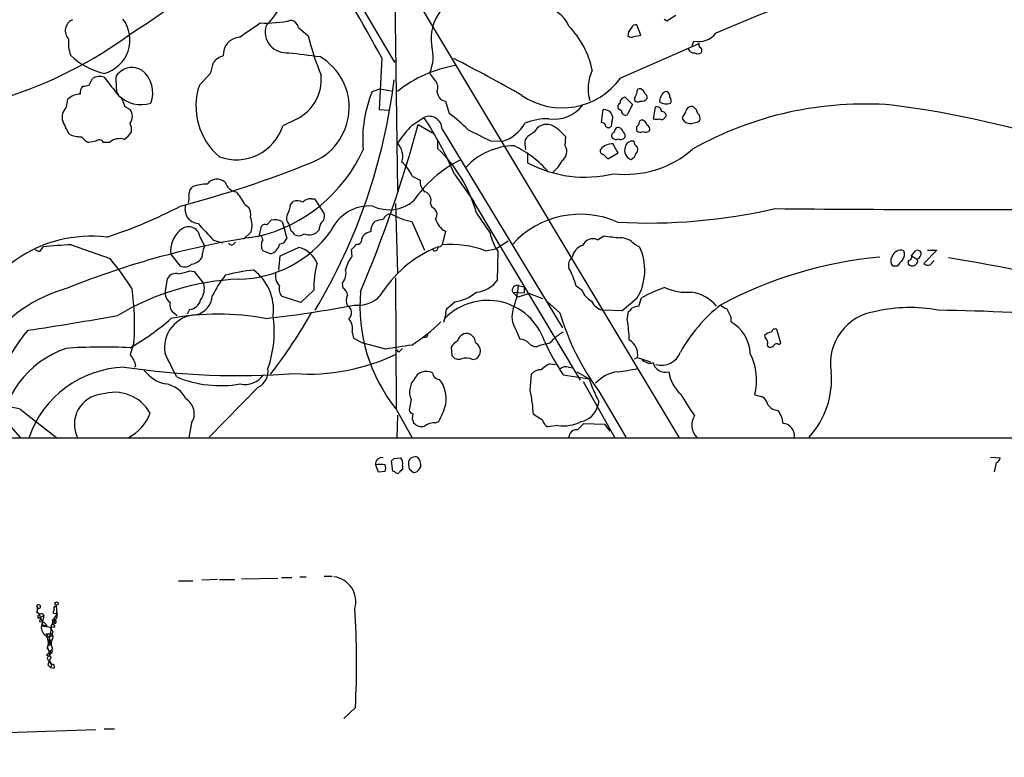
# Model space of a CAD drawing. Extents: x 4 to 1056, y 8 to 883.
# Drawn here: x 494 to 623, y 21 to 117 of the extents above; entities that cross this region are included whole.
import ezdxf

# ---------------------------------------------------------------- set-up
doc = ezdxf.new("R2010")
doc.units = 0
doc.header["$MEASUREMENT"] = 0
doc.layers.add('MAIN', color=5, linetype='CONTINUOUS')

msp = doc.modelspace()

# ---------------------------------------------------------------- linework, layer by layer
at = {"layer": 'MAIN'}
for p, q in [((493.6913, 195.9186), (543.306, 111.5906)), ((535.94, 136.906), (580.5593, 62.3993)), ((543.3907, 120.142), (543.7293, 94.6573)), ((578.9507, 116.9246), (580.136, 117.6866)), ((530.7753, 116.078), (532.0453, 114.9773)), ((575.564, 115.062), (575.056, 116.4166)), ((578.612, 117.1786), (578.9507, 116.9246)), ((574.6327, 114.8926), (575.564, 115.062)), ((572.9393, 109.474), (583.184, 113.9613)), ((582.2527, 113.7073), (582.5067, 114.3)), ((541.6973, 112.0986), (541.3587, 105.3253)), ((517.8213, 108.5426), (519.3453, 110.1513)), ((503.428, 108.5426), (503.8513, 109.3893)), ((506.8993, 109.22), (506.984, 107.6113)), ((506.984, 107.6113), (507.238, 107.2726)), ((540.4273, 107.696), (541.4433, 108.0346)), ((541.4433, 108.0346), (542.9673, 107.7806)), ((548.894, 107.696), (549.0633, 107.188)), ((573.532, 106.934), (574.4633, 106.0026)), ((500.4647, 105.664), (500.634, 106.68)), ((508.0847, 105.7486), (508.762, 105.3253)), ((549.9947, 106.426), (550.5027, 104.8173)), ((574.4633, 106.0026), (573.786, 104.648)), ((574.7173, 106.8493), (574.7173, 106.5106)), ((577.4267, 105.664), (577.1727, 104.14)), ((541.3587, 105.3253), (542.6287, 105.2406)), ((545.6767, 103.2933), (547.2007, 104.3093)), ((570.3993, 103.632), (570.6533, 105.3253)), ((573.024, 105.156), (572.6007, 105.41)), ((578.6967, 104.3093), (578.866, 104.4786)), ((581.406, 104.9866), (580.9827, 104.3093)), ((530.606, 104.14), (528.7433, 103.2086)), ((546.4387, 103.378), (548.3013, 102.2773)), ((571.754, 103.7166), (571.6693, 103.124)), ((549.5713, 102.7853), (565.3193, 76.7926)), ((561.594, 102.362), (560.832, 101.854)), ((565.658, 100.584), (565.7427, 101.7693)), ((504.2747, 101.1766), (503.3433, 101.0073)), ((506.0527, 101.0073), (505.2907, 101.0073)), ((548.9787, 101.1766), (548.9787, 100.2453)), ((555.9213, 101.2613), (557.53, 101.1766)), ((560.4087, 100.7533), (560.4933, 100.076)), ((574.802, 100.6686), (574.6327, 101.1766)), ((560.7473, 99.6526), (560.7473, 98.3826)), ((570.6533, 99.4833), (571.246, 98.8906)), ((571.246, 98.8906), (572.6007, 99.6526)), ((545.6767, 96.6046), (546.6927, 96.0966)), ((551.18, 96.8586), (553.72, 93.3026)), ((523.748, 92.964), (524.256, 92.5406)), ((529.7593, 92.8793), (530.098, 93.3026)), ((532.4687, 93.6413), (532.892, 93.6413)), ((532.892, 93.6413), (533.5693, 92.6253)), ((543.4753, 93.0486), (543.7293, 83.9046)), ((548.0473, 93.0486), (548.2167, 92.5406)), ((553.5507, 93.472), (567.6053, 69.9346)), ((554.0587, 91.7786), (555.8367, 89.154)), ((526.6267, 90.2546), (527.2193, 90.8473)), ((528.6587, 90.678), (528.828, 90.0853)), ((529.844, 89.408), (529.59, 90.3393)), ((545.592, 90.678), (547.2853, 86.9526)), ((524.5947, 89.3233), (523.5787, 88.392)), ((525.6953, 88.9), (525.9493, 90.0853)), ((528.828, 90.0853), (529.2513, 88.4766)), ((549.9947, 89.408), (549.5713, 87.63)), ((501.0573, 87.63), (506.1373, 85.852)), ((517.906, 88.7306), (518.4987, 87.4606)), ((519.684, 88.2226), (520.8693, 87.884)), ((522.3087, 87.7146), (522.5627, 87.9686)), ((539.0727, 88.392), (539.242, 88.8153)), ((556.5987, 87.122), (558.2073, 88.138)), ((569.8913, 88.3073), (570.738, 88.8153)), ((574.7173, 87.7146), (575.3947, 87.376)), ((496.9933, 86.7833), (497.4167, 87.376)), ((515.366, 84.836), (514.096, 86.4446)), ((527.1347, 86.4446), (526.1187, 86.868)), ((528.4047, 86.1906), (530.7753, 87.2913)), ((537.8027, 86.106), (537.718, 87.0373)), ((555.244, 86.868), (556.5987, 87.122)), ((556.8527, 86.7833), (556.768, 82.9733)), ((610.9547, 86.1906), (611.4627, 86.868)), ((614.2567, 86.9526), (612.5633, 85.1746)), ((613.0713, 86.9526), (614.2567, 86.9526)), ((528.2353, 84.328), (528.4047, 86.1906)), ((610.5313, 85.598), (610.5313, 85.09)), ((610.9547, 86.1906), (611.7167, 85.7673)), ((611.8013, 85.5133), (611.7167, 85.7673)), ((613.41, 85.0053), (613.918, 85.598)), ((516.5513, 84.2433), (517.144, 84.1586)), ((517.144, 84.1586), (518.414, 82.55)), ((609.092, 84.836), (608.4993, 84.836)), ((513.334, 81.28), (513.6727, 83.2273)), ((536.6173, 81.9573), (536.5327, 82.6346)), ((543.4753, 83.312), (543.56, 66.2093)), ((532.8073, 81.7033), (531.114, 80.0946)), ((558.8, 81.4493), (560.324, 81.3646)), ((558.8, 81.4493), (559.4773, 80.772)), ((561.0013, 81.28), (559.4773, 80.772)), ((559.562, 82.296), (560.324, 82.1266)), ((560.324, 82.1266), (560.324, 81.3646)), ((561.0013, 81.28), (562.6947, 80.6026)), ((567.8593, 81.7033), (567.0973, 82.2113)), ((531.114, 80.0946), (528.6587, 80.8566)), ((551.2647, 80.1793), (550.3333, 79.3326)), ((563.372, 80.1793), (564.9807, 78.74)), ((575.056, 80.6026), (573.1087, 78.994)), ((575.31, 79.5866), (575.6487, 80.6873)), ((514.604, 78.6553), (514.9427, 78.4013)), ((516.5513, 79.1633), (516.2127, 78.5706)), ((550.0793, 78.5706), (549.7407, 77.47)), ((573.1087, 78.994), (570.6533, 79.0786)), ((573.786, 77.8086), (573.9553, 78.9093)), ((587.3327, 78.232), (587.3327, 77.5546)), ((537.8027, 76.2), (537.972, 75.438)), ((559.2233, 76.5386), (559.7313, 75.2686)), ((593.852, 74.7606), (593.344, 76.5386)), ((509.27, 74.8453), (508.762, 73.2366)), ((537.972, 75.438), (539.242, 74.7606)), ((542.2053, 73.9986), (539.242, 74.7606)), ((547.5393, 75.5226), (547.2007, 75.5226)), ((593.598, 74.5913), (593.852, 74.7606)), ((543.8987, 73.5753), (543.6447, 73.914)), ((550.7567, 74.2526), (550.8413, 73.152)), ((562.356, 74.5066), (563.0333, 74.676)), ((592.074, 74.5913), (592.1587, 74.3373)), ((553.5507, 72.644), (553.974, 72.7286)), ((574.7173, 72.7286), (575.1407, 72.898)), ((575.1407, 72.898), (576.834, 72.3053)), ((509.524, 71.7973), (509.3547, 71.628)), ((563.626, 72.0513), (564.388, 71.9666)), ((566.0813, 71.628), (566.674, 71.5433)), ((567.182, 71.0353), (568.7907, 70.104)), ((561.086, 68.58), (561.2553, 70.6966)), ((565.404, 70.612), (568.7907, 70.104)), ((568.0287, 69.7653), (572.1773, 62.3993)), ((525.526, 69.0033), (519.0913, 62.484)), ((570.0607, 68.4953), (573.6167, 62.484)), ((545.5073, 67.3946), (545.2533, 66.04)), ((570.0607, 67.1406), (569.8913, 66.4633)), ((590.4653, 67.9873), (591.4813, 67.7333)), ((494.3687, 66.1246), (499.1947, 62.3993)), ((543.56, 66.1246), (545.6767, 62.3993)), ((543.7293, 65.3626), (543.6447, 62.3993)), ((548.7247, 64.3466), (549.148, 64.516)), ((562.6947, 64.6853), (561.5093, 65.4473)), ((493.1833, 63.8386), (494.4533, 62.3993)), ((516.8053, 64.3466), (516.4667, 62.3993)), ((564.7267, 64.008), (563.372, 63.8386)), ((567.2667, 63.4153), (568.1133, 64.262)), ((568.1133, 64.262), (570.8227, 64.1773)), ((570.8227, 64.1773), (571.5, 63.246)), ((177.9693, 62.3993), (738.8013, 62.3993)), ((566.166, 62.3993), (566.3353, 62.992)), ((543.1367, 57.9966), (542.9673, 59.3513)), ((543.306, 59.69), (544.1527, 59.7746)), ((621.284, 59.8593), (622.554, 59.7746)), ((540.8507, 58.8433), (541.1893, 57.912)), ((541.1893, 57.912), (542.1207, 57.9966)), ((543.3907, 57.912), (543.1367, 57.9966)), ((544.4067, 58.7586), (544.4067, 58.2506)), ((545.2533, 58.3353), (545.846, 57.8273)), ((546.608, 58.3353), (546.7773, 58.5893)), ((622.046, 59.0973), (621.792, 57.912)), ((520.192, 43.8573), (518.16, 43.7726)), ((520.446, 43.8573), (522.478, 43.8573)), ((523.3247, 43.942), (528.066, 44.0266)), ((528.574, 44.1113), (529.9287, 44.1113)), ((530.9447, 44.196), (531.7913, 44.196)), ((534.162, 44.2806), (535.178, 44.2806)), ((515.112, 43.688), (516.9747, 43.688)), ((496.57, 40.386), (496.7393, 40.0473)), ((499.11, 40.4706), (499.1947, 39.2006)), ((499.11, 40.2166), (499.11, 40.4706)), ((496.7393, 38.7773), (496.9933, 38.862)), ((496.9933, 38.862), (497.5013, 39.116)), ((496.9933, 38.862), (497.332, 38.2693)), ((497.5013, 39.116), (497.1627, 37.7613)), ((499.0253, 39.37), (498.6867, 39.4546)), ((498.7713, 38.6926), (499.1947, 39.2006)), ((498.7713, 38.6926), (498.9407, 38.4386)), ((496.9087, 38.354), (497.5013, 38.2693)), ((497.332, 38.2693), (497.1627, 37.7613)), ((497.1627, 37.7613), (498.348, 37.592)), ((497.332, 37.9306), (497.9247, 37.7613)), ((497.5013, 38.2693), (497.9247, 37.7613)), ((498.4327, 37.4226), (498.094, 35.6446)), ((498.4327, 37.7613), (498.4327, 37.4226)), ((498.9407, 37.592), (498.602, 37.592)), ((499.0253, 38.1), (498.6867, 38.0153)), ((498.856, 38.1846), (498.9407, 38.4386)), ((497.7553, 36.7453), (498.5173, 36.7453)), ((497.7553, 36.7453), (498.094, 36.322)), ((498.094, 36.322), (498.348, 35.814)), ((498.602, 36.4913), (498.5173, 36.7453)), ((498.348, 35.814), (497.9247, 35.052)), ((497.9247, 35.052), (498.1787, 34.3746)), ((497.9247, 34.798), (498.4327, 34.2053)), ((498.094, 35.6446), (498.348, 35.814)), ((498.094, 35.306), (498.4327, 35.306)), ((498.5173, 35.052), (498.602, 34.7133)), ((497.84, 33.9513), (498.1787, 33.8666)), ((498.1787, 33.8666), (498.4327, 34.2053)), ((498.602, 34.4593), (498.4327, 34.2053)), ((498.0093, 32.6813), (498.348, 32.3426)), ((498.2633, 33.1893), (498.5173, 32.6813)), ((498.5173, 32.6813), (498.348, 32.3426)), ((498.348, 32.3426), (498.856, 32.258)), ((498.348, 32.3426), (498.856, 32.258)), ((498.856, 32.512), (498.856, 32.258)), ((538.226, 27.0933), (536.702, 25.654)), ((396.494, 20.574), (504.2747, 24.2146)), ((505.3753, 24.2993), (506.73, 24.2993))]:
    msp.add_line(p, q, dxfattribs=at)
for centre, radius in [((543.433, 111.633), 0.1338), ((499.1523, 40.6824), 0.2158)]:
    msp.add_circle(centre, radius, dxfattribs=at)
for centre, radius, start, end in [((161.0366, -98.6171), 435.0904, 28.966833, 33.118971), ((471.4311, 176.4032), 71.6792, 301.544925, 317.173776), ((641.1859, -8.8157), 136.097, 104.37447, 114.205223), ((519.1966, 123.8166), 10.4868, 314.462216, 341.938591), ((553.8916, 114.6573), 5.7685, 141.105028, 190.333186), ((562.6229, 114.8088), 3.824, 22.097172, 72.145959), ((501.8781, 115.6429), 1.5906, 114.175352, 223.203963), ((504.2289, 114.4422), 4.5234, 284.681411, 37.225072), ((58.7797, 793.0579), 821.9422, 304.3933051, 304.6224901), ((526.5015, 132.5643), 15.9101, 267.400823, 282.127455), ((529.1813, 115.5187), 2.7618, 162.873324, 276.737228), ((529.5195, 115.7535), 1.297, 14.488369, 75.511631), ((557.5243, 107.9868), 11.9547, 12.086623, 43.708011), ((575.2883, 114.9828), 1.4177, 134.537025, 180.222295), ((574.8967, 115.8058), 0.6312, 75.382563, 162.719079), ((475.3449, 160.8185), 56.5555, 287.394372, 306.431854), ((523.2771, 112.49), 2.3272, 95.088327, 183.384822), ((577.0705, 126.8802), 46.572, 194.808004, 201.498569), ((574.3061, 115.4246), 0.6242, 225.772379, 301.546171), ((583.1115, 117.1725), 2.9355, 258.110136, 320.769234), ((505.4294, 114.0457), 4.7381, 173.841425, 199.844251), ((543.1807, 112.2462), 5.2207, 336.342721, 15.286305), ((583.65, 113.8344), 0.483, 164.766731, 232.097965), ((583.0569, 113.0723), 0.4827, 322.135426, 52.11877), ((507.5876, 119.4485), 9.6392, 226.665915, 256.731741), ((521.5893, 110.0237), 2.414, 105.258449, 142.117522), ((658.538, 1128.5272), 1023.914, 262.7603901, 262.9895717), ((529.7255, 105.6028), 7.6941, 290.213863, 60.028086), ((582.4513, 113.502), 0.7394, 197.146024, 280.914795), ((583.0147, 113.2203), 0.6137, 226.379798, 313.613443), ((509.0176, 108.4549), 2.398, 58.066291, 134.974658), ((180.8102, 195.511), 349.1308, 345.848182, 346.077345), ((553.8851, 95.1109), 16.1717, 99.021455, 128.902494), ((449.1828, -86.3208), 222.9862, 60.20469, 62.804055), ((504.7769, 108.0012), 1.6684, 68.981721, 123.695782), ((1098.944, 574.0384), 753.7011, 218.043916, 218.2731037), ((507.732, 109.4033), 0.8527, 118.687149, 192.414375), ((507.9837, 107.5363), 3.745, 338.635263, 52.064902), ((528.0826, 109.2349), 5.6855, 296.348275, 5.831825), ((551.4428, 111.7464), 3.8282, 204.624302, 224.763999), ((565.2849, 115.0032), 9.4426, 235.858237, 324.157319), ((574.4116, 108.0435), 5.7446, 154.793727, 195.476435), ((503.301, 107.569), 1.0793, 131.822669, 191.312015), ((460.6854, 320.1041), 215.836, 281.192728, 281.421942), ((526.082, 105.7841), 8.709, 161.534261, 229.673435), ((466.3489, 118.7522), 77.5452, 329.228268, 352.93909), ((547.7368, 108.2392), 1.2784, 334.854221, 39.397569), ((502.2473, 105.0972), 2.2601, 90.116614, 135.54675), ((510.2198, 110.2848), 4.299, 226.08384, 286.924686), ((825.3735, 233.4007), 342.0047, 201.68683, 201.915982), ((555.6324, 101.4286), 16.4461, 157.599001, 184.717582), ((550.1129, 107.5207), 1.1011, 197.587464, 263.837376), ((573.5252, 106.2581), 0.676, 89.423586, 187.3174), ((744.2415, 22.498), 189.3505, 153.316988, 153.54613), ((575.4158, 107.6748), 0.3891, 67.613458, 202.386542), ((575.2259, 107.2307), 0.8721, 14.021902, 67.18961), ((575.7334, 106.8493), 0.6826, 352.87186, 60.261365), ((578.7816, 106.5105), 0.7808, 139.404277, 192.514482), ((578.9733, 106.9057), 0.7927, 85.514264, 171.811632), ((578.4082, 106.961), 0.9662, 358.398651, 49.52928), ((578.9266, 106.4986), 0.6243, 328.458631, 44.22122), ((501.6078, 104.3516), 1.7404, 131.055855, 198.432867), ((564.3006, 108.5998), 4.524, 260.337796, 323.644304), ((573.1088, 105.664), 0.5681, 116.574073, 206.56054), ((575.1527, 106.9583), 0.6245, 225.797976, 301.531771), ((575.6603, 107.3785), 0.9695, 259.240582, 320.713504), ((577.636, 105.0619), 0.6374, 0.845036, 109.168304), ((578.9053, 107.6704), 1.5973, 236.311922, 290.270564), ((582.2075, 104.9172), 0.8045, 68.166851, 175.051236), ((604.8612, 60.0771), 45.9784, 85.567404, 119.332698), ((581.3631, 104.4022), 1.703, 14.108052, 47.813219), ((591.8872, -22.8248), 129.7993, 71.706469, 82.684602), ((507.6189, 104.4363), 1.4481, 322.127446, 37.872555), ((547.8789, 102.7585), 1.6926, 0.907231, 113.620849), ((510.0239, 79.6658), 44.6029, 22.672542, 33.539326), ((537.3837, 87.1174), 22.0317, 45.016366, 53.454504), ((570.7757, 104.2282), 1.1039, 332.392774, 96.365984), ((573.5744, 105.156), 0.5503, 180, 292.613458), ((578.3016, 104.4505), 0.4196, 227.723556, 340.334234), ((578.2875, 104.4928), 0.5787, 358.593886, 91.406114), ((581.8717, 104.4363), 0.898, 188.130102, 261.869898), ((582.5208, 104.1823), 0.8045, 338.38772, 52.124392), ((77.035, -108.7053), 473.3094, 26.449106, 26.678278), ((506.7735, 102.6585), 2.1781, 352.17607, 24.083214), ((522.6452, 105.1568), 6.4017, 249.908008, 342.282538), ((379.9351, 148.5941), 172.5339, 337.127745, 344.807027), ((554.8772, 93.7504), 13.2558, 133.953451, 147.244075), ((555.8425, 106.1589), 5.2603, 288.711189, 330.232962), ((563.3795, 96.4204), 7.7213, 88.799277, 112.628484), ((563.2609, 101.5417), 1.8578, 70.534133, 153.797689), ((561.0007, 97.8738), 6.1369, 39.402722, 62.018954), ((570.4097, 103.0444), 0.5877, 7.784046, 91.013979), ((571.3307, 103.3778), 0.4232, 216.84553, 323.14635), ((575.6063, 102.8277), 0.625, 118.299514, 208.307585), ((575.7521, 103.5097), 0.4613, 92.335786, 196.588605), ((575.4792, 103.0391), 0.9656, 15.263966, 74.741759), ((576.0718, 102.7006), 0.6828, 352.88227, 60.239505), ((577.596, 105.1554), 1.1001, 247.369719, 292.630281), ((582.041, 105.8122), 2.2842, 262.546747, 302.51217), ((502.412, 105.7592), 3.9899, 246.221956, 270), ((504.7824, 103.7162), 3.0674, 219.397568, 242.020577), ((505.9249, 104.4368), 3.6528, 304.616288, 325.389367), ((584.6566, 164.1931), 69.1819, 242.729472, 245.458079), ((561.4458, 100.9862), 1.0629, 125.271992, 192.65685), ((572.2198, 101.8963), 0.4827, 105.265529, 217.864574), ((573.0482, 102.3032), 0.9573, 137.120783, 176.478547), ((572.5523, 102.3378), 0.6502, 9.633276, 108.434949), ((572.9394, 102.1079), 0.6826, 240.249913, 330.257201), ((572.8547, 101.8539), 0.6826, 352.88019, 60.261365), ((575.4914, 102.9787), 0.6243, 225.77878, 301.541369), ((576.1748, 103.1299), 0.7708, 242.427705, 318.186827), ((504.7226, 100.7311), 0.6317, 25.928187, 135.153917), ((507.3858, 99.5653), 1.9638, 71.774486, 132.752762), ((541.9215, 99.187), 2.5061, 343.31061, 43.832708), ((559.0514, 91.977), 8.607, 89.982692, 137.516297), ((552.546, 87.5685), 14.5519, 41.428719, 63.434068), ((564.5062, 99.8147), 1.3851, 301.731344, 33.739401), ((571.8326, 98.8048), 2.0352, 87.445758, 138.228526), ((572.2741, 102.0473), 0.6242, 225.772379, 301.546171), ((275.912, -69.1047), 341.3257, 29.631331, 29.860514), ((574.4286, 100.2954), 0.9045, 76.95933, 172.427124), ((574.5258, 100.1005), 0.6317, 314.846083, 64.071813), ((520.7824, 108.4641), 20.276, 283.28377, 335.562804), ((536.3787, 86.928), 18.3333, 15.341899, 46.585342), ((570.6533, 99.9066), 0.4233, 143.124688, 270), ((573.5659, 110.1316), 13.28, 263.263017, 311.337801), ((574.6025, 99.9369), 1.1722, 155.951657, 254.741452), ((573.7155, 99.9631), 1.2937, 296.563071, 346.111999), ((480.8559, 224.605), 136.335, 284.66264, 292.206884), ((540.5125, 94.2728), 5.6662, 24.300685, 47.753859), ((559.0969, 84.3939), 16.0146, 116.536891, 145.83522), ((568.2412, 112.2432), 15.7567, 241.601594, 283.831019), ((561.5928, 100.2463), 3.9818, 308.092813, 336.154832), ((518.86, 90.1717), 5.417, 90.240102, 110.367257), ((520.1479, 94.5469), 1.6742, 50.711075, 141.521382), ((522.8483, 96.251), 1.6904, 193.981164, 263.170957), ((548.3351, 95.914), 1.6525, 173.655979, 234.266034), ((513.1226, 93.9377), 3.3572, 346.136778, 5.063402), ((517.5885, 94.3081), 1.1242, 123.09074, 183.779157), ((516.5584, 89.2253), 8.1036, 27.475109, 41.289752), ((546.9372, 93.4677), 1.1866, 339.316796, 68.609242), ((517.803, 92.2776), 1.8597, 161.122734, 265.342792), ((525.6094, 93.5569), 4.2048, 332.40748, 350.72652), ((530.6337, 91.7694), 1.6241, 63.119403, 109.259412), ((532.2634, 92.5325), 1.1277, 79.510188, 142.563067), ((540.1007, 87.1584), 5.5668, 85.762883, 156.164588), ((542.6566, 97.1626), 4.9422, 244.282154, 310.191359), ((486.6062, 147.5207), 61.8978, 287.980853, 297.686509), ((523.113, 91.6516), 1.448, 344.744881, 37.874984), ((530.219, 91.1255), 1.0069, 151.281451, 231.338414), ((534.67, 92.964), 1.1516, 197.103826, 233.975919), ((533.1464, 91.3977), 1.058, 343.730264, 36.877479), ((542.9174, 90.5894), 1.1051, 91.799303, 161.940492), ((547.5847, 100.1121), 9.6423, 240.814094, 258.073118), ((547.9203, 91.5951), 0.9909, 324.277461, 72.594578), ((567.6401, 79.7098), 11.9258, 65.867217, 137.838841), ((576.5063, 164.3439), 73.8585, 266.903013, 282.975446), ((619.773, 3001.5994), 2909.3505, 269.4745066, 270.2915404), ((1069.0196, 597.3248), 748.9691, 222.5939354, 222.8231176), ((521.8054, 90.1775), 2.9171, 342.973227, 22.00675), ((526.415, 89.6619), 0.6294, 70.344339, 137.723862), ((527.7551, 89.1988), 1.7334, 58.580463, 108.00534), ((535.9407, 89.4077), 2.4619, 153.43703, 176.04969), ((533.0608, 91.4403), 1.1522, 306.039438, 342.889228), ((541.9727, 89.4529), 1.7196, 134.566485, 184.322296), ((542.0152, 87.7766), 3.1589, 92.694476, 113.294332), ((551.1859, 91.6541), 2.5424, 194.521609, 242.061138), ((517.5397, 86.8599), 3.4687, 130.623869, 186.876493), ((516.409, 88.4755), 1.5186, 9.670735, 137.951933), ((522.763, 98.2383), 15.0974, 270.846336, 324.204855), ((525.4758, 88.2956), 0.643, 1.042599, 70.040493), ((529.5474, 88.6882), 0.7785, 22.378134, 67.605454), ((530.8451, 89.8853), 1.07, 237.319785, 310.307419), ((532.167, 90.6421), 1.6941, 248.180378, 321.0592), ((540.357, 87.8553), 1.4713, 93.858111, 139.271992), ((563.1607, 90.8897), 7.5269, 193.332445, 213.063438), ((503.691, 71.44), 17.3245, 83.294221, 165.503819), ((502.6968, 37.9134), 49.7436, 91.888753, 96.093212), ((541.1393, -18.0856), 107.9636, 98.360497, 112.083671), ((522.0265, 88.0253), 0.4197, 199.674027, 312.247978), ((527.3037, 87.5876), 1.3864, 148.727942, 211.268526), ((526.661, 88.0748), 1.6977, 286.202694, 347.750139), ((528.2014, 88.8097), 1.1015, 276.181077, 342.397417), ((368.7317, 256.7009), 239.4621, 314.885409, 315.114591), ((538.4798, 88.3075), 0.5989, 261.888839, 8.111161), ((549.0634, 87.9966), 0.6264, 262.228242, 324.178414), ((550.6747, 74.3478), 13.328, 69.950232, 94.748862), ((569.2987, 86.9526), 1.4787, 66.373507, 156.369957), ((574.2746, 109.3411), 20.8283, 260.223912, 266.091011), ((572.8732, 86.1299), 2.4315, 40.673627, 90.435943), ((497.0527, 87.7403), 0.9588, 227.155503, 266.448267), ((517.1226, 86.4553), 1.1245, 303.100765, 3.773066), ((520.4975, 86.4152), 2.2557, 152.389812, 177.100556), ((530.0879, 84.0114), 3.3512, 20.31031, 78.163295), ((554.8172, 72.8749), 15.6182, 112.623477, 148.903934), ((548.6503, 87.2215), 0.3629, 195.912866, 25.195242), ((568.4361, 85.7438), 1.8675, 105.27826, 171.454671), ((568.858, 84.3077), 7.221, 329.129456, 25.145167), ((609.5683, 85.7038), 1.2217, 72.351095, 160.779008), ((608.9646, 86.4024), 1.0797, 318.187532, 25.546852), ((611.7167, 86.3599), 0.5681, 26.574073, 116.56054), ((611.3852, 86.5419), 0.8426, 293.169124, 4.908771), ((480.1787, 64.0426), 33.9043, 31.728354, 40.035663), ((515.8741, 86.162), 1.42, 249.034042, 310.979433), ((516.3188, 87.3968), 2.3575, 281.90906, 306.972457), ((543.6306, 82.1446), 10.8323, 163.756573, 182.334836), ((540.851, 83.5235), 3.9952, 139.728945, 167.141575), ((567.4491, 84.9865), 1.3453, 129.72269, 197.497568), ((611.7, 31.9995), 54.243, 95.176469, 118.30723), ((609.2926, 85.5267), 1.0519, 146.580372, 221.045009), ((821.0927, -84.0753), 271.0633, 141.224788, 141.453958), ((610.5652, 86.0213), 0.4247, 265.421237, 23.492649), ((611.1241, 85.8524), 0.9657, 232.133342, 285.242111), ((610.7014, 85.8513), 1.1506, 306.016391, 342.917772), ((613.1559, 85.9366), 0.9653, 232.12814, 285.261365), ((549.4119, -307.791), 399.2822, 77.398324, 80.431868), ((514.7479, 82.6602), 1.2156, 72.571183, 152.191188), ((513.0819, 93.3814), 9.7745, 281.987166, 290.789925), ((526.9105, 62.8723), 21.5466, 95.265089, 105.346682), ((521.0972, 79.1764), 6.423, 353.068942, 53.327066), ((529.9284, 83.6506), 2.1584, 168.686944, 221.824231), ((534.9661, 83.947), 2.0437, 320.04582, 13.169243), ((557.3329, 79.7438), 10.0713, 14.181949, 28.711073), ((524.4481, 49.4543), 33.72, 92.485125, 120.856811), ((515.874, 81.9573), 2.6082, 324.246541, 13.134735), ((535.3897, 72.9033), 17.794, 142.844105, 153.145506), ((553.7927, 85.0925), 3.6529, 274.175912, 324.539086), ((505.6463, 63.4656), 19.1813, 105.410187, 183.186756), ((478.4251, 77.2487), 30.9384, 355.544579, 8.595351), ((514.6606, 81.2518), 1.3269, 178.782227, 240.703402), ((529.5056, 81.788), 1.2589, 160.351687, 227.720494), ((535.9825, 80.899), 1.2341, 5.906937, 59.04341), ((560.4897, 79.649), 21.6685, 175.009391, 218.619834), ((550.3255, 85.954), 5.8506, 279.237728, 309.649712), ((559.3692, 81.7033), 0.6233, 71.980757, 204.048356), ((547.5143, 83.3739), 12.0958, 340.056027, 354.887396), ((570.3534, 82.624), 2.6586, 200.261685, 242.584843), ((584.4502, 64.9908), 17.9957, 108.645677, 119.280661), ((581.5441, 88.257), 6.8362, 245.385134, 275.236315), ((581.4098, 76.2472), 5.2571, 39.436333, 81.707596), ((515.1713, 79.7306), 1.2158, 162.578502, 242.18505), ((516.3501, 80.842), 1.6907, 276.834564, 346.011427), ((516.8092, 81.1336), 2.7123, 282.537973, 355.9344), ((538.4804, 80.3486), 1.4397, 151.932663, 208.063825), ((538.6059, 83.6174), 3.9003, 261.905215, 316.675737), ((555.5322, 72.5456), 7.8167, 18.412928, 135.106252), ((571.0214, 81.1242), 2.0785, 204.447833, 259.798956), ((520.2766, 46.0486), 32.5221, 79.044526, 100.955301), ((510.383, 221.5699), 144.4888, 276.387346, 281.041989), ((469.5468, 114.9583), 72.6324, 322.454345, 330.16609), ((536.6721, 78.7624), 1.0561, 312.037214, 59.382347), ((550.5874, 78.8246), 0.568, 116.574073, 206.56054), ((561.6361, 78.216), 2.9386, 159.439847, 214.80737), ((596.66, 88.0669), 33.0238, 196.405284, 216.345404), ((573.6589, 79.6292), 0.7785, 292.378134, 337.605454), ((575.2251, 78.0635), 1.5255, 86.809544, 123.700485), ((598.9059, 63.4568), 20.8037, 128.420102, 150.897112), ((587.7969, 81.8279), 2.757, 228.720431, 249.351769), ((841.0785, 205.7399), 283.981, 206.45046, 206.679643), ((607.182, 72.1492), 6.8176, 97.45014, 189.403465), ((610.7601, 59.8838), 19.5417, 79.187627, 103.19917), ((611.8366, -152.1942), 231.2873, 84.589389, 89.358526), ((441.6453, 437.7664), 365.287, 278.459806, 280.33091), ((493.8639, 100.6642), 30.3974, 299.347876, 311.727349), ((517.5785, 74.176), 4.3138, 92.398109, 190.282275), ((512.9801, 76.3108), 14.6432, 340.648519, 8.207738), ((535.8132, 76.6656), 2.0433, 346.828202, 39.963184), ((533.8165, 93.1313), 22.035, 302.303194, 315.01618), ((558.1703, 74.9728), 15.8711, 0.762469, 10.292706), ((584.9022, 73.2146), 4.9742, 2.20521, 60.750169), ((511.3508, 62.8642), 20.9666, 139.596704, 181.270541), ((552.7887, 74.8222), 1.2009, 69.360192, 170.780827), ((567.7948, 71.6085), 5.1767, 117.506051, 135.005478), ((592.7152, 74.8571), 1.3438, 92.068388, 136.821364), ((593.09, 76.2), 0.4233, 53.124688, 180), ((632.3189, 33.332), 94.6976, 153.31362, 153.542749), ((552.3761, 73.3047), 1.8764, 114.320887, 149.657844), ((552.6356, 74.7378), 1.3386, 0.975954, 64.495435), ((553.466, 73.7446), 1.1359, 296.565051, 63.434949), ((559.7918, 73.741), 1.5288, 37.705699, 92.267992), ((596.4651, 90.8205), 37.0564, 205.247958, 213.04822), ((563.0897, 75.8898), 1.2151, 267.339628, 329.253777), ((572.9571, 73.2546), 2.2125, 350.724999, 60.696133), ((592.6923, 75.836), 0.9588, 183.551733, 222.844497), ((591.7624, 74.8492), 0.4044, 320.386678, 55.873798), ((593.3158, 74.2809), 0.4195, 47.724474, 160.347095), ((504.6896, 61.7702), 13.0455, 109.290108, 177.235919), ((505.2618, 5.7657), 68.4918, 87.070684, 94.087262), ((-247.9239, -309.128), 851.9659, 26.4504658, 26.6796426), ((670.9022, -772.4461), 856.1726, 98.4160944, 98.6452708), ((671.1526, -53.1706), 179.6053, 134.885409, 135.114591), ((561.7718, 75.3363), 1.0147, 220.595783, 305.149756), ((578.245, 74.521), 2.6577, 253.974353, 339.15504), ((582.6221, 69.8713), 8.0663, 346.492995, 25.989441), ((592.4853, 74.8694), 0.6243, 238.458631, 314.22122), ((678.3569, 199.9098), 211.6803, 216.756654, 216.985815), ((506.6065, 71.2481), 2.9688, 10.660795, 26.210312), ((532.1144, 97.1676), 26.4509, 265.9957, 295.639787), ((551.7304, 73.7024), 1.0457, 211.759702, 291.362857), ((552.7126, 70.6718), 2.1429, 66.9766, 106.29614), ((576.7494, 73.4905), 1.3387, 214.690822, 288.434949), ((578.757, 72.6023), 1.6296, 193.545921, 285.944913), ((508.5295, 57.8651), 13.7731, 92.203254, 160.405752), ((522.989, 172.5968), 102.0753, 261.556008, 274.088844), ((514.4578, 74.1438), 4.8303, 217.480792, 257.577336), ((524.426, 71.1284), 2.3929, 297.36711, 7.93167), ((547.4923, 69.389), 1.684, 61.289074, 158.019791), ((549.287, 71.0146), 0.9968, 188.573113, 266.877243), ((562.4651, 69.7612), 1.5292, 87.743981, 142.289319), ((565.2241, 68.5668), 3.8335, 114.637661, 134.749525), ((565.7427, 70.5837), 1.0978, 72.035422, 133.955556), ((573.2892, 66.0939), 5.0015, 98.89318, 136.899896), ((570.936, 89.1809), 18.2143, 274.97639, 283.346917), ((584.223, 71.8412), 5.0826, 189.123359, 227.866824), ((589.2769, 70.0384), 11.2234, 317.693894, 5.095891), ((520.6089, 84.1657), 14.9574, 247.388297, 279.801945), ((523.7742, 72.3465), 2.9848, 258.032745, 324.471248), ((547.8075, 68.37), 2.4985, 138.691543, 202.979377), ((545.9564, 67.4371), 4.1715, 351.242873, 38.243241), ((587.0968, 76.1955), 19.293, 198.405273, 207.991203), ((506.7078, 62.9549), 5.3831, 29.63438, 108.085572), ((512.9381, 66.0365), 3.424, 24.921464, 81.93119), ((543.6176, 64.6247), 17.9106, 2.632413, 12.758127), ((486.873, 33.8323), 33.1508, 76.931906, 91.532006), ((505.3921, 64.1744), 3.9138, 95.210069, 206.97162), ((514.9342, 65.5505), 2.2249, 327.242029, 60.100205), ((601.4659, 79.2518), 23.4844, 208.427858, 216.514377), ((590.5495, 66.3782), 1.6446, 11.899604, 55.486632), ((545.8461, 66.1247), 0.5988, 188.131456, 261.857718), ((536.8739, 70.8491), 13.8117, 332.707503, 342.961106), ((567.3031, 67.1525), 2.6784, 280.141444, 345.088977), ((593.6523, 67.7874), 1.8374, 215.619965, 265.661326), ((590.4059, 63.7301), 3.822, 7.999719, 35.60634), ((506.0408, 67.5033), 5.6691, 295.798453, 340.560806), ((547.071, 65.0299), 1.4026, 159.024663, 209.1526), ((563.951, 64.996), 1.2941, 193.891284, 243.423069), ((565.4887, 68.8343), 4.8861, 261.027922, 297.895625), ((584.4783, 64.0407), 2.2565, 146.747269, 226.671857), ((546.8619, 65.1423), 1.2904, 218.069694, 289.153847), ((548.5795, 62.1816), 2.1699, 86.163091, 126.614827), ((567.0831, 62.5829), 0.8524, 77.561596, 151.318192), ((594.0403, 62.6584), 1.6106, 350.742946, 84.641961), ((541.6873, 58.9504), 0.8434, 77.72022, 187.295221), ((458.4617, 144.1956), 119.7487, 314.885409, 315.114592), ((543.2976, 59.0211), 1.1397, 346.684351, 41.38597), ((547.5399, 59.0125), 2.3848, 173.883473, 196.497195), ((546.0698, 58.9461), 0.9564, 72.713163, 160.420728), ((545.2962, 58.8012), 1.4962, 351.857983, 45.008124), ((621.7439, 59.8531), 0.8139, 291.787031, 354.465227), ((541.4857, 55.5577), 3.3464, 79.061446, 100.938554), ((541.1037, 58.42), 1.1016, 337.396939, 22.59826), ((544.7031, 57.5307), 0.7785, 112.378134, 157.605454), ((545.8037, 58.7163), 0.89, 272.724168, 334.652905), ((543.7255, 58.1388), 0.4043, 214.114473, 309.611441), ((535.0197, 40.9677), 3.2545, 343.571911, 82.721911), ((496.808, 40.2933), 0.2554, 254.396637, 158.719295), ((495.5543, 39.9627), 1.1004, 337.370923, 22.624271), ((499.9155, 39.3273), 1.2354, 149.052151, 174.085428), ((498.9548, 40.1178), 0.184, 32.480746, 237.519254), ((438.8544, 32.9208), 99.5423, 356.643818, 4.105469), ((496.2652, 38.8112), 0.7893, 324.606606, 67.284653), ((497.078, 38.9466), 0.3787, 116.558284, 206.558284), ((497.1472, 38.9983), 0.3732, 18.386393, 129.726936), ((498.7968, 39.0059), 0.443, 243.915005, 26.073378), ((498.6829, 38.304), 0.3985, 329.213751, 77.184264), ((499.1523, 39.3276), 0.1339, 288.462013, 161.537987), ((498.5175, 37.592), 1.3653, 172.877066, 240.250434), ((497.1205, 37.9728), 0.2157, 281.283882, 348.716118), ((498.8981, 37.6341), 0.5517, 184.376403, 237.539959), ((497.8822, 38.3117), 0.7784, 315.005204, 22.374129), ((498.729, 38.1423), 0.1339, 18.421413, 251.578587), ((498.3898, 37.5493), 0.5525, 4.432107, 57.497791), ((496.4745, 35.5282), 1.6236, 333.273979, 32.752401), ((456.0205, 163.4141), 133.8752, 288.316987, 288.546157), ((498.4539, 36.9781), 0.2413, 285.234291, 52.137512), ((498.073, 36.322), 0.6137, 316.379798, 43.613443), ((582.7439, 35.4753), 84.6501, 179.885408, 180.114592), ((498.2614, 35.6687), 0.1691, 188.192386, 59.204709), ((499.4914, 35.4753), 1.0621, 156.512404, 203.487596), ((688.7208, -156.1675), 269.4079, 134.885408, 135.114592), ((498.2775, 33.5279), 0.3528, 106.262153, 253.733298), ((500.3168, 32.1941), 2.3584, 143.024664, 168.077809), ((498.9404, 34.2052), 0.7803, 167.461635, 229.412244), ((498.4247, 34.2453), 0.2779, 50.358093, 152.273146), ((496.9518, 32.0047), 1.7055, 23.37372, 43.995081), ((498.6443, 32.512), 0.2116, 0, 126.875312)]:
    msp.add_arc(centre, radius, start, end, dxfattribs=at)

doc.saveas('drawing.dxf')
